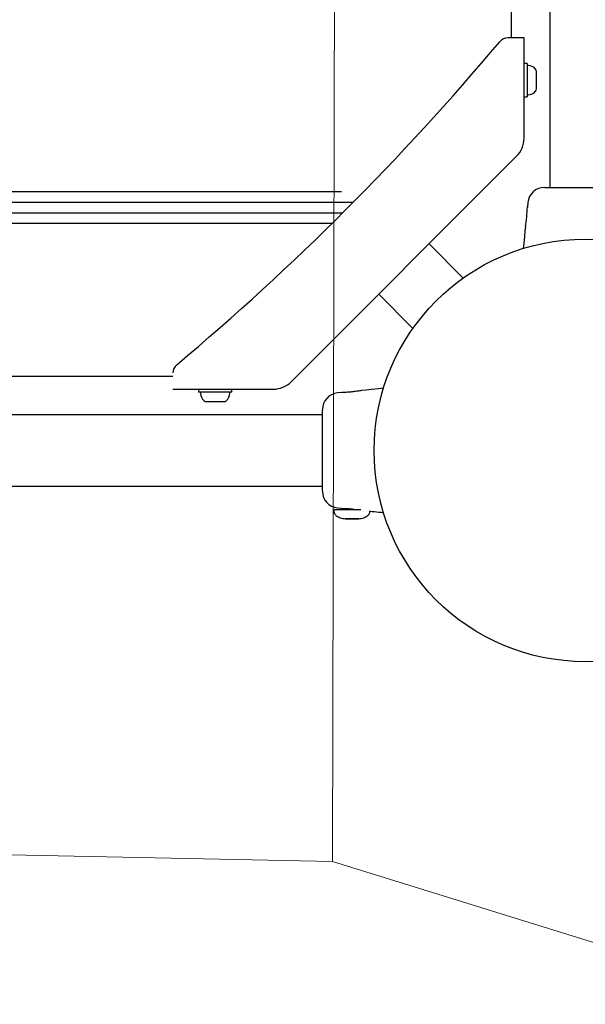
# Model space of a CAD drawing. Units: millimetres. Extents: x -3874 to 3958, y -4767 to 4880.
# Drawn here: x 651 to 919, y -1103 to -637 of the extents above; entities that cross this region are included whole.
import ezdxf

# ---------------------------------------------------------------- set-up
doc = ezdxf.new("R2010")
doc.units = ezdxf.units.MM
doc.header["$MEASUREMENT"] = 0
doc.layers.add('Warstwa 1', color=7, linetype='Continuous')

msp = doc.modelspace()

# ---------------------------------------------------------------- linework, layer by layer
at = {"layer": 'Warstwa 1', "color": 0, "lineweight": 20}
msp.add_open_spline([(-332.6657, -157.433), (-332.6657, -157.433), (-355.2057, -470.343), (-355.2057, -470.343), (-355.2057, -470.343), (-355.2057, -470.343), (-316.7757, -748.933), (-316.7757, -748.933), (-316.7757, -748.933), (-316.7757, -748.933), (-348.6357, -1013.543), (-348.6357, -1013.543), (-348.6357, -1013.543), (-349.2157, -1057.213), (-326.7757, -1082.453), (-285.0257, -1092.243), (-285.0257, -1092.243), (-285.0257, -1092.243), (-185.5357, -1083.373), (-185.5357, -1083.373), (-185.5357, -1083.373), (-185.5357, -1083.373), (-6.9257, -1024.103), (-6.9257, -1024.103), (-6.9257, -1024.103), (-6.9257, -1024.103), (150.8043, -1029.873), (150.8043, -1029.873), (150.8043, -1029.873), (150.8043, -1029.873), (313.7143, -1103.253), (313.7143, -1103.253), (313.7143, -1103.253), (313.7143, -1103.253), (466.0643, -1099.343), (466.0643, -1099.343), (466.0643, -1099.343), (466.0643, -1099.343), (631.2443, -1032.113), (631.2443, -1032.113), (631.2443, -1032.113), (631.2443, -1032.113), (799.5243, -1035.653), (799.5243, -1035.653), (799.5243, -1035.653), (799.5243, -1035.653), (965.3643, -1087.163), (965.3643, -1087.163), (965.3643, -1087.163), (965.3643, -1087.163), (1047.1643, -1086.273), (1047.1643, -1086.273), (1047.1643, -1086.273), (1103.4143, -1083.903), (1124.9543, -1033.643), (1117.1743, -987.343), (1117.1743, -987.343), (1117.1743, -987.343), (1089.4843, -755.413), (1089.4843, -755.413), (1089.4843, -755.413), (1089.4843, -755.413), (1123.5343, -441.513), (1123.5343, -441.513), (1123.5343, -441.513), (1123.5343, -441.513), (1107.1843, -168.733), (1107.1843, -168.733), (1107.1843, -168.733), (1107.1843, -168.733), (1119.5843, 424.207), (1119.5843, 424.207), (1119.5843, 424.207), (1121.4843, 460.957), (1101.5143, 494.617), (1055.4443, 496.087), (1055.4443, 496.087), (1055.4443, 496.087), (965.3643, 492.907), (965.3643, 492.907), (965.3643, 492.907), (965.3643, 492.907), (802.7043, 429.757), (802.7043, 429.757), (802.7043, 429.757), (802.7043, 429.757), (643.3343, 433.457), (643.3343, 433.457), (643.3343, 433.457), (643.3343, 433.457), (479.8843, 490.077), (479.8843, 490.077), (479.8843, 490.077), (479.8843, 490.077), (331.6543, 492.537), (331.6543, 492.537), (331.6543, 492.537), (331.6543, 492.537), (149.7043, 434.117), (149.7043, 434.117), (149.7043, 434.117), (149.7043, 434.117), (-7.3357, 428.367), (-7.3357, 428.367), (-7.3357, 428.367), (-7.3357, 428.367), (-185.5357, 489.117), (-185.5357, 489.117), (-185.5357, 489.117), (-185.5357, 489.117), (-280.6057, 486.377), (-280.6057, 486.377), (-280.6057, 486.377), (-324.1057, 473.317), (-351.7957, 440.737), (-354.0357, 402.277), (-354.0357, 402.277), (-354.0357, 402.277), (-347.7457, 131.427), (-347.7457, 131.427), (-347.7457, 131.427), (-347.7457, 131.427), (-332.6657, -157.433), (-332.6657, -157.433)], degree=3, knots=[0, 0, 0, 0, 0.03125, 0.03125, 0.03125, 0.03125, 0.0625, 0.0625, 0.0625, 0.0625, 0.09375, 0.09375, 0.09375, 0.09375, 0.125, 0.125, 0.125, 0.125, 0.15625, 0.15625, 0.15625, 0.15625, 0.1875, 0.1875, 0.1875, 0.1875, 0.21875, 0.21875, 0.21875, 0.21875, 0.25, 0.25, 0.25, 0.25, 0.28125, 0.28125, 0.28125, 0.28125, 0.3125, 0.3125, 0.3125, 0.3125, 0.34375, 0.34375, 0.34375, 0.34375, 0.375, 0.375, 0.375, 0.375, 0.40625, 0.40625, 0.40625, 0.40625, 0.4375, 0.4375, 0.4375, 0.4375, 0.46875, 0.46875, 0.46875, 0.46875, 0.5, 0.5, 0.5, 0.5, 0.53125, 0.53125, 0.53125, 0.53125, 0.5625, 0.5625, 0.5625, 0.5625, 0.59375, 0.59375, 0.59375, 0.59375, 0.625, 0.625, 0.625, 0.625, 0.65625, 0.65625, 0.65625, 0.65625, 0.6875, 0.6875, 0.6875, 0.6875, 0.71875, 0.71875, 0.71875, 0.71875, 0.75, 0.75, 0.75, 0.75, 0.78125, 0.78125, 0.78125, 0.78125, 0.8125, 0.8125, 0.8125, 0.8125, 0.84375, 0.84375, 0.84375, 0.84375, 0.875, 0.875, 0.875, 0.875, 0.90625, 0.90625, 0.90625, 0.90625, 0.9375, 0.9375, 0.9375, 0.9375, 1, 1, 1, 1], dxfattribs=at)
msp.add_open_spline([(799.5243, -1035.653), (799.5243, -1035.653), (802.7043, 429.757), (802.7043, 429.757)], degree=3, dxfattribs=at)
at = {"layer": 'Warstwa 1', "color": 0, "lineweight": 25}
for points in [[(902.3143, 104.417), (902.3143, 104.417), (902.3143, -716.583), (902.3143, -716.583)], [(884.1643, -645.833), (884.1643, -645.833), (884.1643, -628.583), (884.1643, -628.583)], [(725.6943, -800.593), (781.0143, -754.113), (832.1943, -702.933), (878.6643, -647.623)], [(882.4943, -645.833), (881.0143, -645.833), (879.6143, -646.493), (878.6643, -647.623)], [(890.1643, -645.833), (890.1643, -645.833), (882.4943, -645.833), (882.4943, -645.833)], [(890.1643, -693.353), (890.1643, -693.353), (890.1643, -645.833), (890.1643, -645.833)], [(891.6643, -657.983), (891.6643, -657.983), (890.1643, -657.983), (890.1643, -657.983)], [(891.6643, -657.983), (891.6643, -657.983), (891.6643, -668.433), (891.6643, -668.433)], [(895.6343, -660.563), (894.7143, -659.563), (893.4543, -658.943), (892.0943, -658.833)], [(896.0643, -661.683), (896.0643, -661.263), (895.9043, -660.873), (895.6343, -660.563)], [(896.0643, -661.943), (896.0643, -661.943), (896.0643, -661.683), (896.0643, -661.683)], [(896.0643, -669.993), (896.0643, -669.993), (896.0643, -661.943), (896.0643, -661.943)], [(891.6643, -668.433), (891.6643, -668.433), (891.6643, -673.683), (891.6643, -673.683)], [(892.0943, -672.833), (893.4543, -672.723), (894.7143, -672.113), (895.6343, -671.103)], [(895.6343, -671.103), (895.9043, -670.803), (896.0643, -670.403), (896.0643, -669.993)], [(890.1643, -673.683), (890.1643, -673.683), (891.6643, -673.683), (891.6643, -673.683)], [(886.6443, -701.833), (888.8943, -699.583), (890.1643, -696.533), (890.1643, -693.353)], [(779.9143, -808.573), (779.9143, -808.573), (886.6443, -701.833), (886.6443, -701.833)], [(899.8243, -716.583), (895.7543, -716.633), (892.3643, -719.723), (891.9443, -723.773)], [(899.9343, -716.583), (899.9343, -716.583), (938.4243, -716.583), (938.4243, -716.583)], [(185.7143, -718.583), (185.7143, -718.583), (803.7343, -718.583), (803.7343, -718.583)], [(576.0143, -723.583), (576.0143, -723.583), (809.3143, -723.583), (809.3143, -723.583)], [(890.7943, -735.233), (891.3543, -732.143), (891.6643, -729.013), (891.7343, -725.863)], [(891.9443, -723.793), (891.9443, -723.793), (891.7343, -725.863), (891.7343, -725.863)], [(891.7343, -726.123), (891.7343, -726.123), (891.7343, -725.933), (891.7343, -725.933)], [(891.9143, -726.213), (891.9143, -726.213), (891.9143, -726.083), (891.9143, -726.083)], [(891.9843, -723.773), (891.9843, -723.773), (891.9443, -723.793), (891.9443, -723.793)], [(178.5343, -728.583), (178.5343, -728.583), (804.3343, -728.583), (804.3343, -728.583)], [(185.7143, -733.583), (185.7143, -733.583), (799.2843, -733.583), (799.2843, -733.583)], [(861.3743, -759.473), (861.3743, -759.473), (845.1943, -743.293), (845.1943, -743.293)], [(821.3643, -767.123), (821.3643, -767.123), (837.5443, -783.303), (837.5443, -783.303)], [(725.6943, -800.593), (724.5643, -801.543), (723.9143, -802.943), (723.9143, -804.423)], [(723.9143, -806.083), (723.9143, -806.083), (44.4143, -806.083), (44.4143, -806.083)], [(771.4243, -812.083), (774.6143, -812.083), (777.6643, -810.823), (779.9143, -808.573)], [(723.9143, -812.083), (723.9143, -812.083), (771.4243, -812.083), (771.4243, -812.083)], [(736.0643, -812.083), (736.0643, -812.083), (736.0643, -813.583), (736.0643, -813.583)], [(745.3543, -813.583), (745.3543, -813.583), (736.0643, -813.583), (736.0643, -813.583)], [(736.9143, -814.023), (737.0243, -815.373), (737.6343, -816.633), (738.6443, -817.553)], [(751.7643, -813.583), (751.7643, -813.583), (745.3543, -813.583), (745.3543, -813.583)], [(749.1843, -817.553), (750.1843, -816.633), (750.8043, -815.373), (750.9143, -814.023)], [(751.7643, -813.583), (751.7643, -813.583), (751.7643, -812.083), (751.7643, -812.083)], [(801.8443, -813.873), (797.8043, -814.283), (794.7043, -817.673), (794.6643, -821.743)], [(801.8543, -813.903), (801.8543, -813.903), (801.8643, -813.863), (801.8643, -813.863)], [(803.9443, -813.663), (803.9443, -813.663), (801.8643, -813.863), (801.8643, -813.863)], [(738.6443, -817.553), (738.9443, -817.833), (739.3443, -817.983), (739.7543, -817.983)], [(739.7543, -817.983), (739.7543, -817.983), (748.0643, -817.983), (748.0643, -817.983)], [(748.0643, -817.983), (748.4843, -817.983), (748.8743, -817.833), (749.1843, -817.553)], [(794.6643, -824.233), (794.6643, -824.233), (-26.3357, -824.233), (-26.3357, -824.233)], [(794.6643, -860.323), (794.6643, -860.323), (794.6643, -821.823), (794.6643, -821.823)], [(-26.3357, -857.933), (-26.3357, -857.933), (794.6643, -857.933), (794.6643, -857.933)], [(794.6643, -860.423), (794.7043, -864.493), (797.7943, -867.893), (801.8543, -868.303)], [(800.1643, -869.483), (800.1643, -869.483), (800.1643, -870.083), (800.1643, -870.083)], [(800.5643, -869.083), (800.5643, -869.083), (812.9543, -869.083), (812.9543, -869.083)], [(801.8543, -868.273), (801.8543, -868.273), (801.8643, -868.303), (801.8643, -868.303)], [(801.8643, -868.303), (801.8643, -868.303), (803.7343, -868.493), (803.7343, -868.493)], [(803.7343, -868.493), (803.7343, -868.493), (803.7343, -869.083), (803.7343, -869.083)], [(817.1643, -870.083), (817.1643, -870.083), (817.1643, -869.833), (817.1643, -869.833)], [(805.4243, -873.433), (805.4243, -873.433), (808.3243, -873.433), (808.3243, -873.433)], [(805.7643, -873.433), (805.7643, -873.433), (805.5643, -873.433), (805.5643, -873.433)], [(809.0043, -873.433), (809.0043, -873.433), (805.7643, -873.433), (805.7643, -873.433)], [(808.3243, -873.433), (808.3243, -873.433), (811.5643, -873.433), (811.5643, -873.433)], [(811.9043, -873.433), (811.9043, -873.433), (809.0043, -873.433), (809.0043, -873.433)], [(811.7843, -873.493), (811.7843, -873.493), (811.9043, -873.433), (811.9043, -873.433)]]:
    msp.add_open_spline(points, degree=3, dxfattribs=at)
for points, knots in [([(892.0943, -658.833), (891.9843, -658.823), (891.8743, -658.863), (891.7943, -658.943), (891.7943, -658.943), (891.7143, -659.013), (891.6643, -659.123), (891.6643, -659.233)], [0, 0, 0, 0, 0.33333333, 0.33333333, 0.33333333, 0.33333333, 1, 1, 1, 1]), ([(891.6643, -672.433), (891.6643, -672.553), (891.7143, -672.653), (891.7943, -672.733), (891.7943, -672.733), (891.8743, -672.803), (891.9843, -672.843), (892.0943, -672.833)], [0, 0, 0, 0, 0.33333333, 0.33333333, 0.33333333, 0.33333333, 1, 1, 1, 1]), ([(890.7943, -735.233), (890.7943, -735.233), (890.5843, -737.383), (890.5843, -737.383), (890.5843, -737.383), (890.5843, -737.383), (890.3343, -739.903), (890.3343, -739.903), (890.3343, -739.903), (890.3343, -739.903), (890.0043, -743.203), (890.0043, -743.203), (890.0043, -743.203), (890.0043, -743.203), (889.7643, -745.573), (889.7643, -745.573)], [0, 0, 0, 0, 0.2, 0.2, 0.2, 0.2, 0.4, 0.4, 0.4, 0.4, 0.6, 0.6, 0.6, 0.6, 1, 1, 1, 1]), ([(919.1643, -941.083), (974.3943, -941.083), (1019.1643, -896.313), (1019.1643, -841.083), (1019.1643, -841.083), (1019.1643, -785.863), (974.3943, -741.083), (919.1643, -741.083), (919.1643, -741.083), (863.9343, -741.083), (819.1643, -785.853), (819.1643, -841.083), (819.1643, -841.083), (819.1643, -896.313), (863.9343, -941.083), (919.1643, -941.083)], [0, 0, 0, 0, 0.2, 0.2, 0.2, 0.2, 0.4, 0.4, 0.4, 0.4, 0.6, 0.6, 0.6, 0.6, 1, 1, 1, 1]), ([(737.3143, -813.583), (737.1943, -813.583), (737.0943, -813.633), (737.0143, -813.713), (737.0143, -813.713), (736.9443, -813.793), (736.9043, -813.903), (736.9143, -814.023)], [0, 0, 0, 0, 0.33333333, 0.33333333, 0.33333333, 0.33333333, 1, 1, 1, 1]), ([(750.9143, -814.023), (750.9243, -813.903), (750.8843, -813.793), (750.8043, -813.713), (750.8043, -813.713), (750.7343, -813.633), (750.6243, -813.583), (750.5143, -813.583)], [0, 0, 0, 0, 0.33333333, 0.33333333, 0.33333333, 0.33333333, 1, 1, 1, 1]), ([(813.3143, -812.723), (813.3143, -812.723), (813.3143, -812.723), (813.3143, -812.723), (813.3143, -812.723), (813.3143, -812.723), (813.2243, -812.733), (813.0443, -812.763), (813.0443, -812.763), (812.8743, -812.793), (812.6143, -812.833), (812.2943, -812.883), (812.2943, -812.883), (811.9643, -812.933), (811.5743, -812.993), (811.1243, -813.063), (811.1243, -813.063), (810.6843, -813.123), (810.1843, -813.193), (809.6743, -813.263), (809.6743, -813.263), (809.1543, -813.333), (808.6143, -813.403), (808.0843, -813.453), (808.0843, -813.453), (807.5543, -813.503), (807.0343, -813.553), (806.5543, -813.583), (806.5543, -813.583), (806.0743, -813.613), (805.6443, -813.633), (805.2743, -813.643), (805.2743, -813.643), (804.9043, -813.663), (804.6043, -813.663), (804.3743, -813.663), (804.3743, -813.663), (804.1343, -813.663), (803.9743, -813.663), (803.9443, -813.663), (803.9443, -813.663), (803.9343, -813.663), (803.9343, -813.663), (803.9443, -813.663)], [0, 0, 0, 0, 0.08333333, 0.08333333, 0.08333333, 0.08333333, 0.16666667, 0.16666667, 0.16666667, 0.16666667, 0.25, 0.25, 0.25, 0.25, 0.33333333, 0.33333333, 0.33333333, 0.33333333, 0.41666667, 0.41666667, 0.41666667, 0.41666667, 0.5, 0.5, 0.5, 0.5, 0.58333333, 0.58333333, 0.58333333, 0.58333333, 0.66666667, 0.66666667, 0.66666667, 0.66666667, 0.75, 0.75, 0.75, 0.75, 0.83333333, 0.83333333, 0.83333333, 0.83333333, 1, 1, 1, 1]), ([(823.7543, -811.673), (823.7543, -811.673), (821.2843, -811.923), (821.2843, -811.923), (821.2843, -811.923), (821.2843, -811.923), (817.9843, -812.253), (817.9843, -812.253), (817.9843, -812.253), (817.9843, -812.253), (815.4543, -812.503), (815.4543, -812.503), (815.4543, -812.503), (815.4543, -812.503), (813.3143, -812.723), (813.3143, -812.723)], [0, 0, 0, 0, 0.2, 0.2, 0.2, 0.2, 0.4, 0.4, 0.4, 0.4, 0.6, 0.6, 0.6, 0.6, 1, 1, 1, 1]), ([(800.5643, -869.083), (800.4543, -869.083), (800.3543, -869.133), (800.2843, -869.203), (800.2843, -869.203), (800.2043, -869.283), (800.1643, -869.383), (800.1643, -869.483)], [0, 0, 0, 0, 0.33333333, 0.33333333, 0.33333333, 0.33333333, 1, 1, 1, 1]), ([(800.1643, -870.083), (800.1743, -870.223), (800.1843, -870.363), (800.2143, -870.503), (800.2143, -870.503), (800.2443, -870.663), (800.3143, -870.823), (800.3843, -870.963), (800.3843, -870.963), (800.4843, -871.143), (800.5943, -871.313), (800.7243, -871.463), (800.7243, -871.463), (800.8943, -871.653), (801.0743, -871.823), (801.2743, -871.973), (801.2743, -871.973), (801.7943, -872.393), (802.4043, -872.693), (803.0443, -872.913), (803.0443, -872.913), (803.8643, -873.203), (804.7243, -873.353), (805.5743, -873.493)], [0, 0, 0, 0, 0.14285714, 0.14285714, 0.14285714, 0.14285714, 0.28571429, 0.28571429, 0.28571429, 0.28571429, 0.42857143, 0.42857143, 0.42857143, 0.42857143, 0.57142857, 0.57142857, 0.57142857, 0.57142857, 0.71428571, 0.71428571, 0.71428571, 0.71428571, 1, 1, 1, 1]), ([(803.9443, -868.513), (803.9343, -868.513), (803.9343, -868.513), (803.9443, -868.513), (803.9443, -868.513), (803.9743, -868.513), (804.1443, -868.513), (804.3743, -868.513), (804.3743, -868.513), (804.6143, -868.513), (804.9143, -868.513), (805.2843, -868.523), (805.2843, -868.523), (805.6543, -868.543), (806.0943, -868.563), (806.5743, -868.593), (806.5743, -868.593), (807.0443, -868.623), (807.5543, -868.663), (808.0743, -868.723), (808.0743, -868.723), (808.5943, -868.773), (809.1343, -868.833), (809.6343, -868.903), (809.6343, -868.903), (810.0943, -868.963), (810.5243, -869.023), (810.9443, -869.083)], [0, 0, 0, 0, 0.125, 0.125, 0.125, 0.125, 0.25, 0.25, 0.25, 0.25, 0.375, 0.375, 0.375, 0.375, 0.5, 0.5, 0.5, 0.5, 0.625, 0.625, 0.625, 0.625, 0.75, 0.75, 0.75, 0.75, 1, 1, 1, 1]), ([(811.7443, -873.493), (812.6043, -873.353), (813.4643, -873.203), (814.2843, -872.913), (814.2843, -872.913), (814.9143, -872.693), (815.5243, -872.393), (816.0543, -871.973), (816.0543, -871.973), (816.2543, -871.823), (816.4343, -871.653), (816.5943, -871.463), (816.5943, -871.463), (816.7243, -871.313), (816.8443, -871.143), (816.9343, -870.963), (816.9343, -870.963), (817.0143, -870.823), (817.0743, -870.663), (817.1143, -870.503), (817.1143, -870.503), (817.1443, -870.363), (817.1543, -870.223), (817.1643, -870.083)], [0, 0, 0, 0, 0.14285714, 0.14285714, 0.14285714, 0.14285714, 0.28571429, 0.28571429, 0.28571429, 0.28571429, 0.42857143, 0.42857143, 0.42857143, 0.42857143, 0.57142857, 0.57142857, 0.57142857, 0.57142857, 0.71428571, 0.71428571, 0.71428571, 0.71428571, 1, 1, 1, 1]), ([(817.0643, -869.823), (817.4643, -869.863), (817.8543, -869.903), (818.2443, -869.943), (818.2443, -869.943), (819.6543, -870.083), (821.0543, -870.223), (822.4643, -870.363), (822.4643, -870.363), (822.9043, -870.413), (823.3343, -870.453), (823.7643, -870.503)], [0, 0, 0, 0, 0.25, 0.25, 0.25, 0.25, 0.5, 0.5, 0.5, 0.5, 1, 1, 1, 1])]:
    msp.add_open_spline(points, degree=3, knots=knots, dxfattribs=at)

doc.saveas('drawing.dxf')
